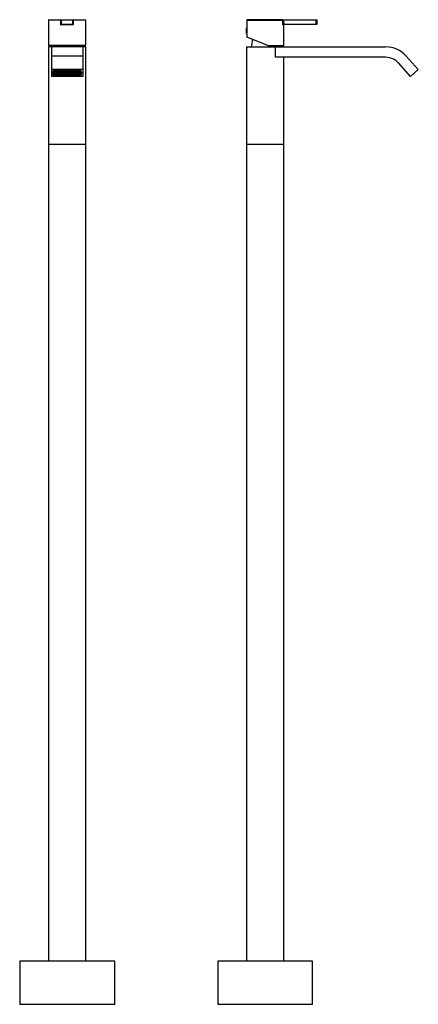
# Model space of a CAD drawing. Units: inches. Extents: x -566 to -99, y -830 to 1398.
# Drawn here: x -561 to -99, y 257 to 1398 of the extents above; entities that cross this region are included whole.
import ezdxf

# ---------------------------------------------------------------- set-up
doc = ezdxf.new("R2010")
doc.units = ezdxf.units.IN
for name, color, linetype in [('046061', 7, 'Continuous'), ('046063', 7, 'Continuous'), ('096009', 7, 'Continuous'), ('705002', 7, 'Continuous'), ('795001', 7, 'Continuous'), ('892003', 7, 'Continuous'), ('896006', 7, 'Continuous'), ('896020', 7, 'Continuous'), ('Default', 7, 'Continuous')]:
    doc.layers.add(name, color=color, linetype=linetype)

# ---------------------------------------------------------------- blocks, each defined once
blk = doc.blocks.new('SE6')
at = {"layer": '046061', "color": 7, "linetype": 'Continuous', "ltscale": 25.4}
for p, q in [((-484.2, 1253.1), (-527.6, 1253.1)), ((-527.6, 1253.1), (-527.6, 307.1)), ((-484.2, 307.1), (-484.2, 1253.1))]:
    blk.add_line(p, q, dxfattribs=at)
at = {"layer": '046063', "color": 7, "linetype": 'Continuous', "ltscale": 25.4}
for p, q in [((-450.9, 307.1), (-560.9, 307.1)), ((-560.9, 307.1), (-560.9, 257.1)), ((-450.9, 257.1), (-450.9, 307.1)), ((-450.9, 257.1), (-560.9, 257.1))]:
    blk.add_line(p, q, dxfattribs=at)
at = {"layer": '096009', "color": 7, "linetype": 'Continuous', "ltscale": 25.4}
for centre, start, end in [((-496.9, 1365.2), 174.4148, 177.8609), ((-514.9, 1365.2), 2.1391, 5.5852)]:
    blk.add_arc(centre, 25, start, end, dxfattribs=at)
at = {"layer": '795001', "color": 7, "linetype": 'Continuous', "ltscale": 25.4}
for p, q in [((-521.9, 1337.6), (-521.9, 1337.1)), ((-521.9, 1337.1), (-521.9, 1335.7)), ((-521.4, 1337.3), (-519.2, 1337.3)), ((-521.4, 1337.1), (-521.4, 1335.7)), ((-521.4, 1337.1), (-519.2, 1337.1)), ((-519.2, 1336.3), (-521.4, 1336.3)), ((-521.4, 1336.1), (-519.2, 1336.1)), ((-519.2, 1338.1), (-520.9, 1338.1)), ((-519.2, 1338.3), (-520.7, 1338.3)), ((-519.2, 1338.7), (-519.2, 1338.3)), ((-519.2, 1337.3), (-519.2, 1338.1)), ((-519.2, 1337.1), (-519.2, 1336.3)), ((-519.2, 1336.1), (-519.2, 1335.2)), ((-519.2, 1335.2), (-518.9, 1335.2)), ((-519.2, 1335.2), (-519.2, 1334.9)), ((-492.4, 1334.9), (-519.2, 1334.9)), ((-519.2, 1334.1), (-519.2, 1334.9)), ((-518.9, 1338.8), (-492.7, 1338.8)), ((-518.9, 1338.8), (-518.9, 1338.3)), ((-518.9, 1338.3), (-517.3, 1338.3)), ((-517.3, 1338.1), (-518.9, 1338.1)), ((-518.9, 1338.1), (-518.9, 1337.3)), ((-518.9, 1337.3), (-517.3, 1337.3)), ((-517.3, 1337.1), (-518.9, 1337.1)), ((-518.9, 1337.1), (-518.9, 1336.3)), ((-518.9, 1336.3), (-517.3, 1336.3)), ((-517.3, 1336.1), (-518.9, 1336.1)), ((-518.9, 1336.1), (-518.9, 1335.2)), ((-517.3, 1338.3), (-517.3, 1338.8)), ((-517.3, 1337.3), (-517.3, 1338.1)), ((-517.3, 1336.3), (-517.3, 1337.1)), ((-517.3, 1335.2), (-517.3, 1336.1)), ((-517.3, 1335.2), (-517, 1335.2)), ((-517, 1338.8), (-517, 1338.3)), ((-517, 1338.3), (-515.4, 1338.3)), ((-515.4, 1338.1), (-517, 1338.1)), ((-517, 1338.1), (-517, 1337.3)), ((-517, 1337.3), (-515.4, 1337.3)), ((-515.4, 1337.1), (-517, 1337.1)), ((-517, 1337.1), (-517, 1336.3)), ((-517, 1336.3), (-515.4, 1336.3)), ((-515.4, 1336.1), (-517, 1336.1)), ((-517, 1336.1), (-517, 1335.2)), ((-515.4, 1338.3), (-515.4, 1338.8)), ((-515.4, 1337.3), (-515.4, 1338.1)), ((-515.4, 1336.3), (-515.4, 1337.1)), ((-515.4, 1335.2), (-515.4, 1336.1)), ((-515.4, 1335.2), (-515.1, 1335.2)), ((-515.1, 1338.8), (-515.1, 1338.3)), ((-515.1, 1338.3), (-513.5, 1338.3)), ((-513.5, 1338.1), (-515.1, 1338.1)), ((-515.1, 1338.1), (-515.1, 1337.3)), ((-515.1, 1337.3), (-513.5, 1337.3)), ((-513.5, 1337.1), (-515.1, 1337.1)), ((-515.1, 1337.1), (-515.1, 1336.3)), ((-515.1, 1336.3), (-513.5, 1336.3)), ((-513.5, 1336.1), (-515.1, 1336.1)), ((-515.1, 1336.1), (-515.1, 1335.2)), ((-513.5, 1338.3), (-513.5, 1338.8)), ((-513.5, 1337.3), (-513.5, 1338.1)), ((-513.5, 1336.3), (-513.5, 1337.1)), ((-513.5, 1335.2), (-513.5, 1336.1)), ((-513.5, 1335.2), (-513.2, 1335.2)), ((-513.2, 1338.8), (-513.2, 1338.3)), ((-513.2, 1338.3), (-511.6, 1338.3)), ((-511.6, 1338.1), (-513.2, 1338.1)), ((-513.2, 1338.1), (-513.2, 1337.3)), ((-513.2, 1337.3), (-511.6, 1337.3)), ((-511.6, 1337.1), (-513.2, 1337.1)), ((-513.2, 1337.1), (-513.2, 1336.3)), ((-513.2, 1336.3), (-511.6, 1336.3)), ((-511.6, 1336.1), (-513.2, 1336.1)), ((-513.2, 1336.1), (-513.2, 1335.2)), ((-511.6, 1338.3), (-511.6, 1338.8)), ((-511.6, 1337.3), (-511.6, 1338.1)), ((-511.6, 1336.3), (-511.6, 1337.1)), ((-511.6, 1335.2), (-511.6, 1336.1)), ((-511.6, 1335.2), (-511.3, 1335.2)), ((-511.3, 1338.8), (-511.3, 1338.3)), ((-511.3, 1338.3), (-509.7, 1338.3)), ((-509.7, 1338.1), (-511.3, 1338.1)), ((-511.3, 1338.1), (-511.3, 1337.3)), ((-511.3, 1337.3), (-509.7, 1337.3)), ((-509.7, 1337.1), (-511.3, 1337.1)), ((-511.3, 1337.1), (-511.3, 1336.3)), ((-511.3, 1336.3), (-509.7, 1336.3)), ((-509.7, 1336.1), (-511.3, 1336.1)), ((-511.3, 1336.1), (-511.3, 1335.2)), ((-509.7, 1338.3), (-509.7, 1338.8)), ((-509.7, 1337.3), (-509.7, 1338.1)), ((-509.7, 1336.3), (-509.7, 1337.1)), ((-509.7, 1335.2), (-509.7, 1336.1)), ((-509.7, 1335.2), (-509.5, 1335.2)), ((-509.5, 1338.8), (-509.5, 1338.3)), ((-509.5, 1338.3), (-507.9, 1338.3)), ((-507.9, 1338.1), (-509.5, 1338.1)), ((-509.5, 1338.1), (-509.5, 1337.3)), ((-509.5, 1337.3), (-507.9, 1337.3)), ((-507.9, 1337.1), (-509.5, 1337.1)), ((-509.5, 1337.1), (-509.5, 1336.3)), ((-509.5, 1336.3), (-507.9, 1336.3)), ((-507.9, 1336.1), (-509.5, 1336.1)), ((-509.5, 1336.1), (-509.5, 1335.2)), ((-507.9, 1338.3), (-507.9, 1338.8)), ((-507.9, 1337.3), (-507.9, 1338.1)), ((-507.9, 1336.3), (-507.9, 1337.1)), ((-507.9, 1335.2), (-507.9, 1336.1)), ((-507.9, 1335.2), (-507.6, 1335.2)), ((-507.6, 1338.8), (-507.6, 1338.3)), ((-507.6, 1338.3), (-506, 1338.3)), ((-506, 1338.1), (-507.6, 1338.1)), ((-507.6, 1338.1), (-507.6, 1337.3)), ((-507.6, 1337.3), (-506, 1337.3)), ((-506, 1337.1), (-507.6, 1337.1)), ((-507.6, 1337.1), (-507.6, 1336.3)), ((-507.6, 1336.3), (-506, 1336.3)), ((-506, 1336.1), (-507.6, 1336.1)), ((-507.6, 1336.1), (-507.6, 1335.2)), ((-506, 1338.3), (-506, 1338.8)), ((-506, 1337.3), (-506, 1338.1)), ((-506, 1336.3), (-506, 1337.1)), ((-506, 1335.2), (-506, 1336.1)), ((-506, 1335.2), (-505.7, 1335.2)), ((-505.7, 1338.8), (-505.7, 1338.3)), ((-505.7, 1338.3), (-504.1, 1338.3)), ((-504.1, 1338.1), (-505.7, 1338.1)), ((-505.7, 1338.1), (-505.7, 1337.3)), ((-505.7, 1337.3), (-504.1, 1337.3)), ((-504.1, 1337.1), (-505.7, 1337.1)), ((-505.7, 1337.1), (-505.7, 1336.3)), ((-505.7, 1336.3), (-504.1, 1336.3)), ((-504.1, 1336.1), (-505.7, 1336.1)), ((-505.7, 1336.1), (-505.7, 1335.2)), ((-504.1, 1338.3), (-504.1, 1338.8)), ((-504.1, 1337.3), (-504.1, 1338.1)), ((-504.1, 1336.3), (-504.1, 1337.1)), ((-504.1, 1335.2), (-504.1, 1336.1)), ((-504.1, 1335.2), (-503.8, 1335.2)), ((-503.8, 1338.8), (-503.8, 1338.3)), ((-503.8, 1338.3), (-502.2, 1338.3)), ((-502.2, 1338.1), (-503.8, 1338.1)), ((-503.8, 1338.1), (-503.8, 1337.3)), ((-503.8, 1337.3), (-502.2, 1337.3)), ((-502.2, 1337.1), (-503.8, 1337.1)), ((-503.8, 1337.1), (-503.8, 1336.3)), ((-503.8, 1336.3), (-502.2, 1336.3)), ((-502.2, 1336.1), (-503.8, 1336.1)), ((-503.8, 1336.1), (-503.8, 1335.2)), ((-502.2, 1338.3), (-502.2, 1338.8)), ((-502.2, 1337.3), (-502.2, 1338.1)), ((-502.2, 1336.3), (-502.2, 1337.1)), ((-502.2, 1335.2), (-502.2, 1336.1)), ((-502.2, 1335.2), (-501.9, 1335.2)), ((-501.9, 1338.8), (-501.9, 1338.3)), ((-501.9, 1338.3), (-500.3, 1338.3)), ((-500.3, 1338.1), (-501.9, 1338.1)), ((-501.9, 1338.1), (-501.9, 1337.3)), ((-501.9, 1337.3), (-500.3, 1337.3)), ((-500.3, 1337.1), (-501.9, 1337.1)), ((-501.9, 1337.1), (-501.9, 1336.3)), ((-501.9, 1336.3), (-500.3, 1336.3)), ((-500.3, 1336.1), (-501.9, 1336.1)), ((-501.9, 1336.1), (-501.9, 1335.2)), ((-500.3, 1338.3), (-500.3, 1338.8)), ((-500.3, 1337.3), (-500.3, 1338.1)), ((-500.3, 1336.3), (-500.3, 1337.1)), ((-500.3, 1335.2), (-500.3, 1336.1)), ((-500.3, 1335.2), (-500, 1335.2)), ((-500, 1338.8), (-500, 1338.3)), ((-500, 1338.3), (-498.4, 1338.3)), ((-498.4, 1338.1), (-500, 1338.1)), ((-500, 1338.1), (-500, 1337.3)), ((-500, 1337.3), (-498.4, 1337.3)), ((-498.4, 1337.1), (-500, 1337.1)), ((-500, 1337.1), (-500, 1336.3)), ((-500, 1336.3), (-498.4, 1336.3)), ((-498.4, 1336.1), (-500, 1336.1)), ((-500, 1336.1), (-500, 1335.2)), ((-498.4, 1338.3), (-498.4, 1338.8)), ((-498.4, 1337.3), (-498.4, 1338.1)), ((-498.4, 1336.3), (-498.4, 1337.1)), ((-498.4, 1335.2), (-498.4, 1336.1)), ((-498.4, 1335.2), (-498.1, 1335.2)), ((-498.1, 1338.8), (-498.1, 1338.3)), ((-498.1, 1338.3), (-496.5, 1338.3)), ((-496.5, 1338.1), (-498.1, 1338.1)), ((-498.1, 1338.1), (-498.1, 1337.3)), ((-498.1, 1337.3), (-496.5, 1337.3)), ((-496.5, 1337.1), (-498.1, 1337.1)), ((-498.1, 1337.1), (-498.1, 1336.3)), ((-498.1, 1336.3), (-496.5, 1336.3)), ((-496.5, 1336.1), (-498.1, 1336.1)), ((-498.1, 1336.1), (-498.1, 1335.2)), ((-496.5, 1338.3), (-496.5, 1338.8)), ((-496.5, 1337.3), (-496.5, 1338.1)), ((-496.5, 1336.3), (-496.5, 1337.1)), ((-496.5, 1335.2), (-496.5, 1336.1)), ((-496.5, 1335.2), (-496.2, 1335.2)), ((-496.2, 1338.8), (-496.2, 1338.3)), ((-496.2, 1338.3), (-494.6, 1338.3)), ((-494.6, 1338.1), (-496.2, 1338.1)), ((-496.2, 1338.1), (-496.2, 1337.3)), ((-496.2, 1337.3), (-494.6, 1337.3)), ((-494.6, 1337.1), (-496.2, 1337.1)), ((-496.2, 1337.1), (-496.2, 1336.3)), ((-496.2, 1336.3), (-494.6, 1336.3)), ((-494.6, 1336.1), (-496.2, 1336.1)), ((-496.2, 1336.1), (-496.2, 1335.2)), ((-494.6, 1338.3), (-494.6, 1338.8)), ((-494.6, 1337.3), (-494.6, 1338.1)), ((-494.6, 1336.3), (-494.6, 1337.1)), ((-494.6, 1335.2), (-494.6, 1336.1)), ((-494.6, 1335.2), (-494.3, 1335.2)), ((-494.3, 1338.8), (-494.3, 1338.3)), ((-494.3, 1338.3), (-492.7, 1338.3)), ((-492.7, 1338.1), (-494.3, 1338.1)), ((-494.3, 1338.1), (-494.3, 1337.3)), ((-494.3, 1337.3), (-492.7, 1337.3)), ((-492.7, 1337.1), (-494.3, 1337.1)), ((-494.3, 1337.1), (-494.3, 1336.3)), ((-494.3, 1336.3), (-492.7, 1336.3)), ((-492.7, 1336.1), (-494.3, 1336.1)), ((-494.3, 1336.1), (-494.3, 1335.2)), ((-492.7, 1338.3), (-492.7, 1338.8)), ((-492.7, 1337.3), (-492.7, 1338.1)), ((-492.7, 1336.3), (-492.7, 1337.1)), ((-492.7, 1335.2), (-492.7, 1336.1)), ((-492.7, 1335.2), (-492.4, 1335.2)), ((-492.4, 1338.3), (-492.4, 1338.7)), ((-491, 1338.3), (-492.4, 1338.3)), ((-490.8, 1338.1), (-492.4, 1338.1)), ((-492.4, 1338.1), (-492.4, 1337.3)), ((-492.4, 1337.3), (-490.3, 1337.3)), ((-492.4, 1336.3), (-492.4, 1337.1)), ((-492.4, 1337.1), (-490.3, 1337.1)), ((-490.3, 1336.3), (-492.4, 1336.3)), ((-492.4, 1335.2), (-492.4, 1336.1)), ((-492.4, 1336.1), (-490.3, 1336.1)), ((-492.4, 1335.2), (-492.4, 1334.9)), ((-492.4, 1334.1), (-492.4, 1334.9)), ((-490.3, 1335.7), (-490.3, 1337.1)), ((-489.7, 1335.7), (-489.7, 1337.1)), ((-518.9, 1333.7), (-518, 1333.7)), ((-518, 1333.7), (-518, 1334.4)), ((-518, 1334.4), (-513.9, 1334.4)), ((-513.9, 1334.4), (-513.9, 1333.7)), ((-513.9, 1333.7), (-513.3, 1333.7)), ((-513.3, 1333.7), (-513.3, 1334.4)), ((-513.3, 1334.4), (-507.3, 1334.4)), ((-507.3, 1333.7), (-507.3, 1334.4)), ((-507.3, 1333.7), (-506.7, 1333.7)), ((-506.7, 1334.4), (-504.9, 1334.4)), ((-506.7, 1333.7), (-506.7, 1334.4)), ((-504.9, 1333.7), (-504.9, 1334.4)), ((-504.9, 1333.7), (-504.3, 1333.7)), ((-504.3, 1334.4), (-498.3, 1334.4)), ((-504.3, 1333.7), (-504.3, 1334.4)), ((-498.3, 1334.4), (-498.3, 1333.7)), ((-498.3, 1333.7), (-497.7, 1333.7)), ((-497.7, 1333.7), (-497.7, 1334.4)), ((-497.7, 1334.4), (-493.6, 1334.4)), ((-493.6, 1334.4), (-493.6, 1333.7)), ((-493.6, 1333.7), (-492.7, 1333.7))]:
    blk.add_line(p, q, dxfattribs=at)
for centre, major_axis, start_param, end_param in [((-518.9, 1337.1), (3, 0), 2.37556, 3.141593), ((-518.9, 1335.7), (-3, 0), 0, 1.570796), ((-518.9, 1337.1), (-2.45, 0), 4.712389, 6.283185), ((-518.9, 1335.7), (-2.45, 0), 0, 1.452151), ((-492.7, 1337.1), (-2.45, 0), 3.141593, 4.712389), ((-492.7, 1335.7), (-3, 0), 1.570796, 3.141593), ((-492.7, 1335.7), (2.45, 0), 4.831034, 6.283185)]:
    blk.add_ellipse(centre, major_axis=major_axis, ratio=0.669131, start_param=start_param, end_param=end_param, dxfattribs=at)
at = {"layer": '892003', "color": 7, "linetype": 'Continuous', "ltscale": 25.4}
for p, q in [((-513.2, 1397.3), (-527.5, 1397.3)), ((-527.5, 1397.3), (-527.5, 1368.9)), ((-527.2, 1397.6), (-513.5, 1397.6)), ((-513.5, 1397.6), (-512.5, 1397.6)), ((-513.2, 1391.6), (-513.2, 1397.3)), ((-513.2, 1397.3), (-512.5, 1397.3)), ((-498.8, 1391.6), (-513.2, 1391.6)), ((-512.5, 1392.6), (-512.5, 1397.6)), ((-512.5, 1397.6), (-499.4, 1397.6)), ((-512.5, 1392.6), (-499.4, 1392.6)), ((-512.5, 1392.6), (-512.5, 1392.6)), ((-499.4, 1392.6), (-499.4, 1397.6)), ((-499.4, 1397.6), (-498.4, 1397.6)), ((-498.8, 1397.3), (-499.4, 1397.3)), ((-499.4, 1392.6), (-499.4, 1392.6)), ((-484.5, 1397.3), (-498.8, 1397.3)), ((-498.8, 1397.3), (-498.8, 1391.6)), ((-498.4, 1397.6), (-484.8, 1397.6)), ((-490.9, 1397.7), (-490.9, 1397.6)), ((-490, 1397.6), (-490, 1397.7)), ((-484.5, 1368.9), (-484.5, 1397.3)), ((-484.7, 1367.6), (-527.3, 1367.6))]:
    blk.add_line(p, q, dxfattribs=at)
for centre, start, end in [((-527.2, 1397.3), 90, 180), ((-484.8, 1397.3), 0, 90)]:
    blk.add_arc(centre, 0.3, start, end, dxfattribs=at)
for start_param, end_param in [(3.141593, 3.281584), (6.143194, 6.283185)]:
    blk.add_ellipse((-506, 1368.9), major_axis=(21.5, 0), ratio=0.408163, start_param=start_param, end_param=end_param, dxfattribs=at)
for points, knots in [([(-513.2, 1397.3), (-513.2, 1397.4), (-513.2, 1397.5), (-513.3, 1397.5), (-513.3, 1397.6), (-513.4, 1397.6), (-513.5, 1397.6), (-513.5, 1397.6)], [0, 0, 0, 0, 0.25, 0.25, 0.5, 0.5, 1, 1, 1, 1]), ([(-513.2, 1391.6), (-513.1, 1391.7), (-513, 1391.8), (-512.9, 1392), (-512.8, 1392.1), (-512.7, 1392.3), (-512.6, 1392.4), (-512.6, 1392.5), (-512.5, 1392.6), (-512.5, 1392.6)], [0, 0, 0, 0, 0.25, 0.25, 0.5, 0.5, 0.75, 0.75, 1, 1, 1, 1]), ([(-498.8, 1391.6), (-498.9, 1391.7), (-498.9, 1391.8), (-499.1, 1392), (-499.2, 1392.1), (-499.3, 1392.3), (-499.3, 1392.4), (-499.4, 1392.5), (-499.4, 1392.6), (-499.4, 1392.6)], [0, 0, 0, 0, 0.25, 0.25, 0.5, 0.5, 0.75, 0.75, 1, 1, 1, 1]), ([(-498.4, 1397.6), (-498.5, 1397.6), (-498.6, 1397.6), (-498.7, 1397.6), (-498.7, 1397.5), (-498.8, 1397.5), (-498.8, 1397.4), (-498.8, 1397.3)], [0, 0, 0, 0, 0.5, 0.5, 0.75, 0.75, 1, 1, 1, 1])]:
    blk.add_open_spline(points, degree=3, knots=knots, dxfattribs=at)
at = {"layer": '896006', "color": 7, "linetype": 'Continuous', "ltscale": 25.4}
for p, q in [((-523.9, 1366.1), (-523.9, 1355.6)), ((-487.9, 1366.1), (-523.9, 1366.1)), ((-487.9, 1366.1), (-487.9, 1355.6)), ((-523.9, 1355.6), (-523.9, 1339.9)), ((-487.9, 1355.6), (-523.9, 1355.6)), ((-487.9, 1355.6), (-487.9, 1339.9)), ((-523.9, 1339.9), (-523.9, 1331.8)), ((-487.9, 1339.9), (-523.9, 1339.9)), ((-522.7, 1336.5), (-522.1, 1337)), ((-522.7, 1335.2), (-522.7, 1336.5)), ((-522.7, 1335.2), (-522.1, 1335.6)), ((-522.1, 1337), (-522.1, 1335.6)), ((-518.9, 1339), (-492.9, 1339)), ((-489.8, 1335.6), (-489.8, 1337)), ((-489.8, 1337), (-489.2, 1336.5)), ((-489.8, 1335.6), (-489.2, 1335.2)), ((-489.2, 1336.5), (-489.2, 1335.2)), ((-487.9, 1339.9), (-487.9, 1331.8)), ((-487.9, 1331.8), (-523.9, 1331.8)), ((-518.9, 1333.7), (-518.9, 1333.5)), ((-518.9, 1333.5), (-492.9, 1333.5)), ((-518.9, 1332.7), (-518.9, 1333.5)), ((-492.9, 1332.7), (-518.9, 1332.7)), ((-492.9, 1333.7), (-492.9, 1333.5)), ((-492.9, 1333.5), (-492.9, 1332.7))]:
    blk.add_line(p, q, dxfattribs=at)
for centre, major_axis, start_param, end_param in [((-518.9, 1336.5), (-3.75, 0), 4.712389, 6.283185), ((-518.9, 1335.2), (3.75, 0), 3.141593, 4.712389), ((-518.9, 1337), (3.15, 0), 2.064921, 3.141593), ((-518.9, 1335.6), (-3.15, 0), 0, 1.570796), ((-492.9, 1336.5), (-3.75, 0), 3.141593, 4.712389), ((-492.9, 1335.6), (-3.15, 0), 1.570796, 3.141593), ((-492.9, 1335.2), (3.75, 0), 4.712389, 6.283185), ((-492.9, 1337), (3.15, 0), 0, 1.076672)]:
    blk.add_ellipse(centre, major_axis=major_axis, ratio=0.669131, start_param=start_param, end_param=end_param, dxfattribs=at)
at = {"layer": '896020', "color": 7, "linetype": 'Continuous', "ltscale": 25.4}
for p, q in [((-523.9, 1366.1), (-527.4, 1366.1)), ((-527.4, 1366.1), (-527.4, 1253.1)), ((-484.4, 1366.1), (-487.9, 1366.1)), ((-484.4, 1253.1), (-484.4, 1366.1))]:
    blk.add_line(p, q, dxfattribs=at)
blk = doc.blocks.new('SE7')
at = {"layer": '046061', "color": 7, "linetype": 'Continuous', "ltscale": 25.4}
for p, q in [((-254.9, 1253.1), (-298.3, 1253.1)), ((-298.3, 1253.1), (-298.3, 307.1)), ((-254.9, 307.1), (-254.9, 1253.1))]:
    blk.add_line(p, q, dxfattribs=at)
at = {"layer": '046063', "color": 7, "linetype": 'Continuous', "ltscale": 25.4}
for p, q in [((-221.6, 307.1), (-331.6, 307.1)), ((-331.6, 307.1), (-331.6, 257.1)), ((-221.6, 257.1), (-221.6, 307.1)), ((-221.6, 257.1), (-331.6, 257.1))]:
    blk.add_line(p, q, dxfattribs=at)
at = {"layer": '096009', "color": 7, "linetype": 'Continuous', "ltscale": 25.4}
for centre, start, end in [((-267.6, 1365.2), 157.7501, 177.8609), ((-285.6, 1365.2), 2.1391, 5.5852)]:
    blk.add_arc(centre, 25, start, end, dxfattribs=at)
at = {"layer": '705002', "color": 7, "linetype": 'Continuous', "ltscale": 25.4}
for p, q in [((-298.1, 1382.1), (-298.1, 1387.8)), ((-297.9, 1387.3), (-297.9, 1382.6))]:
    blk.add_line(p, q, dxfattribs=at)
for centre, radius, start, end in [((-279.6, 1384.9), 18.7, 171.1525, 188.8475), ((-297.9, 1387.8), 0.2, 90, 171.1525), ((-297.9, 1382.1), 0.2, 188.8475, 270)]:
    blk.add_arc(centre, radius, start, end, dxfattribs=at)
at = {"layer": '892003', "color": 7, "linetype": 'Continuous', "ltscale": 25.4}
for p, q in [((-298, 1397.3), (-256.2, 1397.3)), ((-298, 1397.3), (-298, 1388.2)), ((-256.7, 1397.6), (-297.7, 1397.6)), ((-278, 1397.7), (-278, 1397.6)), ((-277.8, 1397.7), (-277.8, 1397.6)), ((-276.5, 1397.7), (-276.5, 1397.6)), ((-275.2, 1397.6), (-275.2, 1397.7)), ((-275, 1397.6), (-275, 1397.7)), ((-275, 1397.6), (-275, 1397.7)), ((-256.7, 1397.6), (-255.3, 1397.6)), ((-256.2, 1391.6), (-256.2, 1397.3)), ((-256.2, 1397.3), (-255.3, 1397.3)), ((-256.2, 1391.6), (-255, 1391.6)), ((-255.3, 1397.6), (-217.5, 1397.6)), ((-255.3, 1397.6), (-255.3, 1397.3)), ((-255.3, 1397.3), (-255.3, 1392.6)), ((-255.3, 1392.6), (-255, 1392.6)), ((-255, 1392.6), (-217.5, 1392.6)), ((-255, 1367.6), (-255, 1391.6)), ((-217.5, 1392.6), (-217.5, 1397.6)), ((-217.5, 1397.6), (-216.5, 1397.6)), ((-217.5, 1392.6), (-216.5, 1392.6)), ((-216.5, 1392.6), (-216.5, 1397.6)), ((-298, 1381.7), (-298, 1377.6)), ((-273.5, 1367.6), (-298, 1377.6)), ((-273.5, 1367.6), (-255, 1367.6))]:
    blk.add_line(p, q, dxfattribs=at)
for centre, radius, start, end in [((-297.7, 1397.3), 0.3, 90, 180), ((-254.8, 1391.2), 1.52, 109.1289, 161.2887), ((-254, 1391.6), 1, 90, 180), ((-319.3, 1384.9), 21.5, 351.3093, 8.6907)]:
    blk.add_arc(centre, radius, start, end, dxfattribs=at)
blk.add_open_spline([(-256.2, 1397.3), (-256.2, 1397.4), (-256.3, 1397.5), (-256.3, 1397.5), (-256.4, 1397.6), (-256.5, 1397.6), (-256.6, 1397.6), (-256.7, 1397.6)], degree=3, knots=[0, 0, 0, 0, 0.25, 0.25, 0.5, 0.5, 1, 1, 1, 1], dxfattribs=at)
at = {"layer": '896006', "color": 7, "linetype": 'Continuous', "ltscale": 25.4}
for p, q in [((-264.5, 1366.1), (-137.1, 1366.1)), ((-264.5, 1354.1), (-264.5, 1366.1)), ((-137.1, 1354.1), (-264.5, 1354.1)), ((-108.1, 1331.8), (-122.3, 1347.5)), ((-113.3, 1355.6), (-99.2, 1339.9)), ((-99.2, 1339.9), (-108.1, 1331.8))]:
    blk.add_line(p, q, dxfattribs=at)
for radius in [32, 20]:
    blk.add_arc((-137.1, 1334.1), radius, 42, 90, dxfattribs=at)
at = {"layer": '896020', "color": 7, "linetype": 'Continuous', "ltscale": 25.4}
for p, q in [((-298.1, 1366.1), (-264.5, 1366.1)), ((-298.1, 1366.1), (-298.1, 1253.1)), ((-255.1, 1253.1), (-255.1, 1354.1))]:
    blk.add_line(p, q, dxfattribs=at)

msp = doc.modelspace()

# ---------------------------------------------------------------- block references
at = {"layer": 'Default'}
for name in ['SE6', 'SE7']:
    msp.add_blockref(name, (0, 0), dxfattribs=at)

doc.saveas('drawing.dxf')
